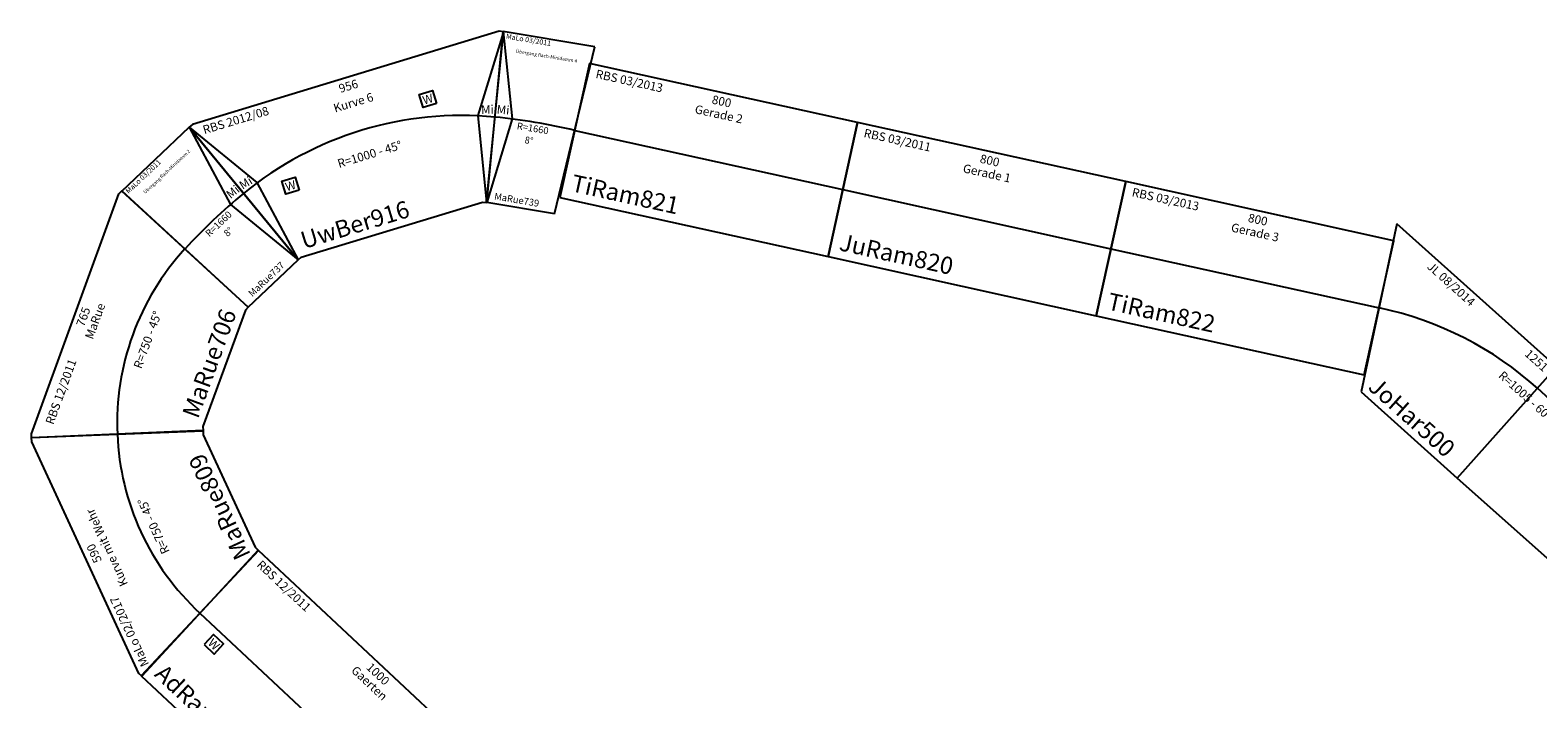
# Model space of a CAD drawing. Units: millimetres. Extents: x -21178 to 14777, y -4954 to 15423.
# Drawn here: x -15930 to -11537, y 8246 to 10193 of the extents above; entities that cross this region are included whole.
import ezdxf
from ezdxf.enums import TextEntityAlignment as Align

# ---------------------------------------------------------------- set-up
doc = ezdxf.new("R2010")
doc.units = ezdxf.units.MM

# ---------------------------------------------------------------- blocks, each defined once
blk = doc.blocks.new('A$C7E1C2477')
blk.add_lwpolyline([(0, 461.9), (11.1, 466.5), (754.3, 466.5), (765.4, 461.9), (574, 0), (562.9, 4.6), (202.4, 4.6), (191.3, 0)], close=True)
blk.add_arc((382.7, -461.9), 750, 67.5, 112.5)
at = {"color": 2}
blk.add_text('RBS 12/2011', height=25, dxfattribs=at).set_placement((56, 427.8), align=Align.MIDDLE_LEFT)
for s, p in [('765', (382.7, 441.5)), ('MaRue', (382.7, 404.9)), ('R=750 - 45%%D', (384.2, 242.5))]:
    blk.add_text(s, height=25).set_placement(p, align=Align.MIDDLE_CENTER)
blk.add_text('MaRue706', height=50).set_placement((216.3, 50), align=Align.MIDDLE_LEFT)
blk = doc.blocks.new('A$C7CDE7960')
for p, q in [((0, 498.6), (271, 498.7)), ((35.6, 0), (0, 498.6)), ((271, 498.7), (203.4, 252.2)), ((235.6, 0), (271, 498.7)), ((203.4, 252.2), (235.6, 0)), ((35.6, 0), (235.6, 0))]:
    blk.add_line(p, q)
blk.add_arc((135.9, -1405.4), 1658.9, 85.9426, 94.0827)
at = {"color": 2}
blk.add_text('MaLo 03/2011', height=15, dxfattribs=at).set_placement((8.4, 486.1), align=Align.MIDDLE_LEFT)
blk.add_text('Übergang flach-Minidamm 2', height=10, rotation=359.7701).set_placement((134.3, 449.4), align=Align.MIDDLE_CENTER)
for s, p in [('R=1660', (139.2, 235.3)), ('8%%D', (144.3, 198.9))]:
    blk.add_text(s, height=20).set_placement(p, align=Align.MIDDLE_CENTER)
blk.add_text('MaRue737', height=20).set_placement((63.7, 22.3), align=Align.MIDDLE_LEFT)
at = {"insert": (233.2, 271.2), "char_height": 25, "attachment_point": 5, "rotation": 356}
blk.add_mtext('Mi', dxfattribs=at)
blk = doc.blocks.new('A$C7D757D25')
blk.add_blockref('A$C7CDE7960', (0, 0))
blk = doc.blocks.new('A$C16FF1331')
for p, q in [((271, 498.6), (0, 498.7)), ((0, 498.7), (67.6, 252.2)), ((35.4, 0), (0, 498.7)), ((235.4, 0), (271, 498.6)), ((67.6, 252.2), (35.4, 0)), ((235.4, 0), (35.4, 0))]:
    blk.add_line(p, q)
blk.add_arc((135.1, -1405.4), 1658.9, 85.9173, 94.0574)
at = {"color": 2}
blk.add_text('MaLo 03/2011', height=15, dxfattribs=at).set_placement((11, 487.5), align=Align.MIDDLE_LEFT)
blk.add_text('Übergang flach-Minidamm 4', height=10, rotation=0.2299).set_placement((136.6, 449.4), align=Align.MIDDLE_CENTER)
for s, p in [('R=1660', (131.7, 235.3)), ('8%%D', (126.6, 198.9))]:
    blk.add_text(s, height=20).set_placement(p, align=Align.MIDDLE_CENTER)
blk.add_text('MaRue739', height=20).set_placement((53.9, 22.3), align=Align.MIDDLE_LEFT)
at = {"insert": (37.8, 271.2), "char_height": 25, "attachment_point": 5, "rotation": 4}
blk.add_mtext('Mi', dxfattribs=at)
blk = doc.blocks.new('A$C38520189')
blk.add_blockref('A$C16FF1331', (0, 0))
blk = doc.blocks.new('A$C51224841')
blk.add_lwpolyline([(0, 461.9), (11.1, 466.5), (754.3, 466.5), (765.4, 461.9), (574, 0), (562.9, 4.6), (202.4, 4.6), (191.3, 0)], close=True)
blk.add_arc((382.7, -461.9), 750, 67.5, 112.5)
at = {"color": 2}
blk.add_text('MaLo 02/2017 ', height=25, dxfattribs=at).set_placement((22.5, 440.1), align=Align.MIDDLE_LEFT)
for s, p in [('590', (382.7, 438.1)), ('Kurve mit Wehr', (382.7, 397.4)), ('R=750 - 45%%D', (382.7, 247.5))]:
    blk.add_text(s, height=25, rotation=359.7701).set_placement(p, align=Align.MIDDLE_CENTER)
blk.add_text('MaRue809', height=50).set_placement((187.8, 49.6), align=Align.MIDDLE_LEFT)
blk = doc.blocks.new('Wattenscheider')
blk.add_lwpolyline([(-20, -20), (20, -20), (20, 20), (-20, 20)], close=True)
blk.add_text('W', height=25).set_placement((0, 0), align=Align.MIDDLE_CENTER)
blk = doc.blocks.new('A$C1A064DEA')
blk.add_lwpolyline([(0, 0), (1000, 0), (1000, 500), (0, 500)], close=True)
blk.add_lwpolyline([(0, 250), (1000, 250)])
for p in [(888.6, 307.5), (91.6, 211.5)]:
    blk.add_blockref('Wattenscheider', p)
at = {"color": 2}
blk.add_text('RBS 12/2011', height=25, dxfattribs=at).set_placement((25, 475), align=Align.MIDDLE_LEFT)
for s, p in [('1000', (500, 475)), ('Gaerten', (500, 438.5))]:
    blk.add_text(s, height=25).set_placement(p, align=Align.MIDDLE_CENTER)
blk.add_text('AdRan539', height=50).set_placement((25, 50), align=Align.MIDDLE_LEFT)
blk = doc.blocks.new('UwBer916_V01_0')
blk.add_lwpolyline([(861, 231), (849.9, 235.6), (-84.6, 235.6), (-95.7, 231), (95.7, -231), (106.8, -226.4), (658.6, -226.4), (669.7, -231)], close=True)
for points in [[(-95.7, 231), (46.2, 19.1), (95.7, -231)], [(861, 231), (719.2, 19.1), (669.7, -231)]]:
    blk.add_lwpolyline(points)
blk.add_arc((382.7, -923.9), 1000, 67.5001, 112.4999)
at = {"xscale": -1}
for p in [(593.4, 107.1), (137.3, -18.2)]:
    blk.add_blockref('Wattenscheider', p, dxfattribs=at)
at = {"color": 2}
blk.add_text('RBS 2012/08', height=25, dxfattribs=at).set_placement((-59.6, 210.6), align=Align.MIDDLE_LEFT)
for s, p in [('956', (382.8, 210.6)), ('Kurve 6', (382.8, 160.6)), ('R=1000 - 45%%D', (384.5, 2.6))]:
    blk.add_text(s, height=25).set_placement(p, align=Align.MIDDLE_CENTER)
blk.add_text('UwBer916', height=50).set_placement((120.7, -181), align=Align.MIDDLE_LEFT)
at = {"char_height": 25, "attachment_point": 5}
for insert, rotation in [((15.6, 24.5), 15), ((749.8, 24.5), 345)]:
    blk.add_mtext('Mi', dxfattribs=dict(at, insert=insert, rotation=rotation))
blk = doc.blocks.new('A$C10203')
blk.add_lwpolyline([(0, 0), (800, 0), (800, 400), (0, 400)], close=True)
blk.add_lwpolyline([(0, 200), (800, 200)])
at = {"color": 2}
blk.add_text('RBS 03/2011 ', height=25, dxfattribs=at).set_placement((25, 375), align=Align.MIDDLE_LEFT)
for s, p in [('Gerade 1', (400, 336.9)), ('800', (400, 375))]:
    blk.add_text(s, height=25).set_placement(p, align=Align.MIDDLE_CENTER)
blk.add_text('JuRam820 ', height=50).set_placement((25, 50), align=Align.MIDDLE_LEFT)
blk = doc.blocks.new('A$C20931')
blk.add_lwpolyline([(0, 0), (800, 0), (800, 400), (0, 400)], close=True)
blk.add_lwpolyline([(0, 200), (800, 200)])
at = {"color": 2}
blk.add_text('RBS 03/2013 ', height=25, dxfattribs=at).set_placement((25, 375), align=Align.MIDDLE_LEFT)
for s, p in [('Gerade 3', (400, 336.9)), ('800', (400, 375))]:
    blk.add_text(s, height=25).set_placement(p, align=Align.MIDDLE_CENTER)
blk.add_text('TiRam822', height=50).set_placement((25, 50), align=Align.MIDDLE_LEFT)
blk = doc.blocks.new('A$C18192')
blk.add_lwpolyline([(0, 0), (800, 0), (800, 400), (0, 400)], close=True)
blk.add_lwpolyline([(0, 200), (800, 200)])
at = {"color": 2}
blk.add_text('RBS 03/2013 ', height=25, dxfattribs=at).set_placement((25, 375), align=Align.MIDDLE_LEFT)
for s, p in [('Gerade 2', (400, 336.9)), ('800', (400, 375))]:
    blk.add_text(s, height=25).set_placement(p, align=Align.MIDDLE_CENTER)
blk.add_text('TiRam821', height=50).set_placement((25, 50), align=Align.MIDDLE_LEFT)
blk = doc.blocks.new('A$C24E06B30')
for p, q in [((0, 435), (249, 1.4)), ((625, 435), (0, 435)), ((625, 0), (625, 435)), ((249, 1.4), (625, 0))]:
    blk.add_line(p, q)
blk.add_lwpolyline([(1251, 435), (1001, 1.4), (625, 0), (625, 435)], close=True)
blk.add_arc((625.2, -654.2), 1005.9, 60.1461, 119.8539)
at = {"color": 2}
blk.add_text('JL 08/2014', height=25, dxfattribs=at).set_placement((149.5, 410), align=Align.MIDDLE_LEFT)
for s, p in [('1251', (568.7, 410)), ('Kurve 1', (701.4, 411.4)), ('R=1005 - 60%%D', (612.9, 311.9))]:
    blk.add_text(s, height=25).set_placement(p, align=Align.MIDDLE_CENTER)
blk.add_text('JoHar500', height=50).set_placement((255.1, 44.7), align=Align.MIDDLE_LEFT)

msp = doc.modelspace()

# ---------------------------------------------------------------- block references
for name, p, rotation in [('UwBer916_V01_0', (-15307.9, 9717.3, -0.6), 16.8786578741312), ('A$C38520189', (-14634, 9696.5, -0.6), 350.535504049267), ('A$C18192', (-14386.3, 9705.4, -0.6), 347.5695860232993), ('A$C7D757D25', (-15320.6, 9362.1, -0.6), 43.40199524643624), ('A$C10203', (-13605.1, 9533.2, -0.6), 347.5695860232993), ('A$C7E1C2477', (-15491.8, 8847.2, -0.6), 69.93470281315648), ('A$C20931', (-12823.8, 9361, -0.6), 347.5695860232993), ('A$C24E06B30', (-12237.8, 9304.5, -0.6), 318.1914278926355), ('A$C51224841', (-15185.5, 8505.1, -0.6), 114.7796959277256), ('A$C1A064DEA', (-15606.1, 8312.5, -0.6), 316.9141431074153)]:
    msp.add_blockref(name, p, dxfattribs=dict(rotation=rotation))

doc.saveas('drawing.dxf')
